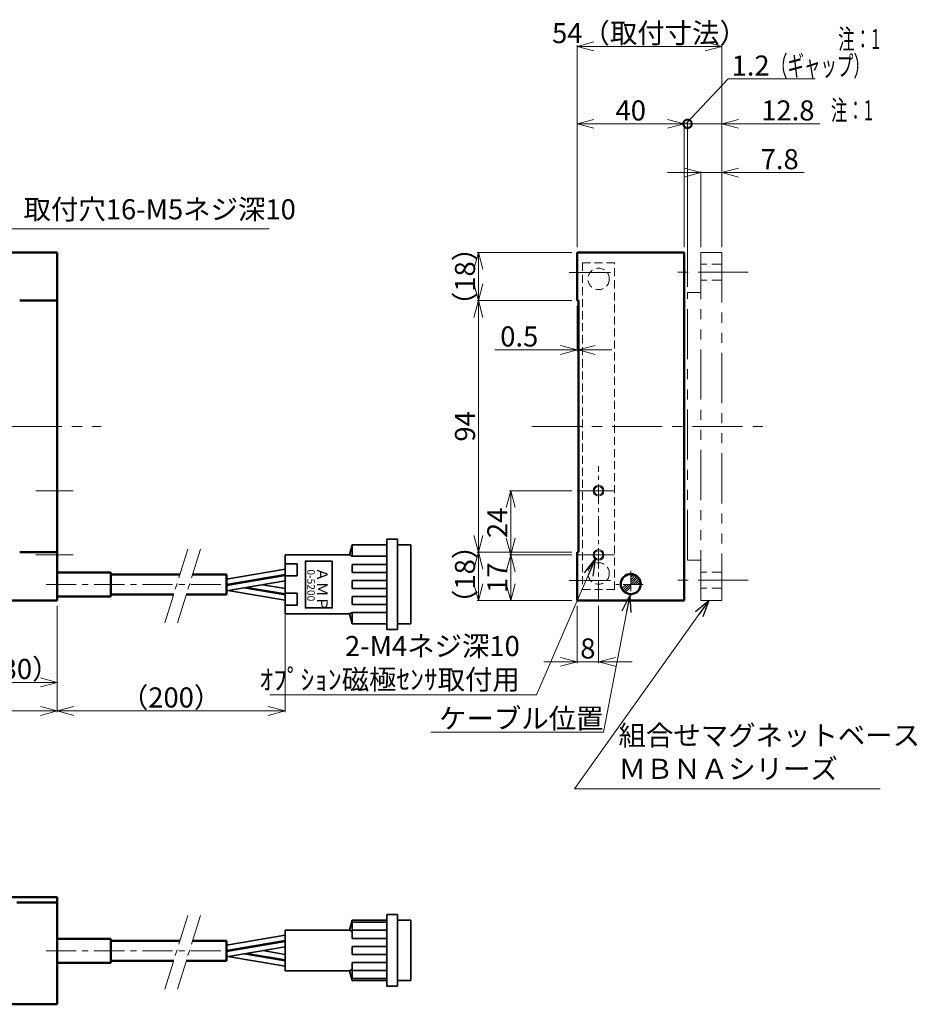
# Model space of a CAD drawing. Extents: x 3930 to 4916, y -970 to -602.
# Drawn here: x 4581 to 4916, y -970 to -602 of the extents above; entities that cross this region are included whole.
import ezdxf

# ---------------------------------------------------------------- set-up
doc = ezdxf.new("R2010")
doc.units = 0
doc.header["$LTSCALE"] = 20
doc.header["$MEASUREMENT"] = 0
for name, pattern in [('CENTER', [2, 1.25, -0.25, 0.25, -0.25]), ('HIDDEN', [0.375, 0.25, -0.125]), ('PHANTOM', [2.5, 1.25, -0.25, 0.25, -0.25, 0.25, -0.25])]:
    doc.linetypes.add(name, pattern=pattern)
doc.layers.get('0').update_dxf_attribs({"linetype": 'CONTINUOUS', "lineweight": 35})
doc.layers.add('FRAME020', color=7, linetype='CONTINUOUS')
for name, color, linetype, lineweight in [('基板', 141, 'CONTINUOUS', 40), ('実線', 3, 'CONTINUOUS', 40), ('文字', 2, 'CONTINUOUS', 13), ('細線', 4, 'CONTINUOUS', 13), ('隠れ線', 252, 'HIDDEN', 9)]:
    doc.layers.add(name, color=color, linetype=linetype, lineweight=lineweight)
doc.styles.get("Standard").update_dxf_attribs({"font": 'MS Gothic.ttf'})
doc.styles.add('まこ', font='MS Gothic.ttf')
doc.styles.add('ｽﾀｲﾙ3', font='MS Gothic.ttf', dxfattribs={"height": 10})
doc.dimstyles.new('まこ', dxfattribs={"dimscale": 2.5, "dimtxt": 3, "dimasz": 2.5, "dimexe": 0.18, "dimexo": 0.8, "dimgap": 0.5, "dimtad": 3, "dimdec": 8, "dimdsep": 46, "dimtxsty": 'まこ', "dimblk": 'OPEN30', "dimcen": 0, "dimclrd": 4, "dimclre": 4, "dimclrt": 256, "dimadec": 0, "dimazin": 0, "dimtfac": 1, "dimtdec": 8, "dimtofl": 0, "dimtmove": 0, "dimatfit": 1, "dimldrblk": 'OPEN30', "dimfxl": 1, "dimtolj": 1, "dimtzin": 0, "dimlwd": 13, "dimlwe": 13, "dimarcsym": 0})

# ---------------------------------------------------------------- blocks, each defined once
blk = doc.blocks.new('_Open30')
at = {"color": 0, "linetype": 'ByBlock', "lineweight": -2}
for p, q in [((-1, 0.268), (0, 0)), ((0, 0), (-1, -0.268)), ((0, 0), (-1, 0))]:
    blk.add_line(p, q, dxfattribs=at)
blk = doc.blocks.new('*D39')
at = {"layer": '文字', "color": 4, "lineweight": 13}
for p, q in [((4594.76, -821.04), (4594.76, -860.7)), ((4679.84, -824.26), (4679.84, -860.7)), ((4601.01, -860.25), (4673.59, -860.25))]:
    blk.add_line(p, q, dxfattribs=at)
at = {"layer": '文字', "color": 4, "lineweight": 13, "xscale": 6.25, "yscale": 6.25, "zscale": 6.25, "rotation": 180}
blk.add_blockref('_Open30', (4594.76, -860.25), dxfattribs=at)
at = {"layer": '文字', "color": 4, "lineweight": 13, "xscale": 6.25, "yscale": 6.25, "zscale": 6.25}
blk.add_blockref('_Open30', (4679.84, -860.25), dxfattribs=at)
at = {"layer": '文字', "lineweight": 13, "insert": (4637.3, -855.25), "char_height": 7.5, "attachment_point": 5, "style": 'まこ'}
blk.add_mtext('\\A1;（200）', dxfattribs=at)
blk = doc.blocks.new('*D43')
at = {"layer": '文字', "color": 4, "lineweight": 13}
for p, q in [((4086.76, -821.04), (4086.76, -860.7)), ((4594.76, -821.04), (4594.76, -860.7)), ((4093.01, -860.25), (4588.51, -860.25))]:
    blk.add_line(p, q, dxfattribs=at)
at = {"layer": '文字', "color": 4, "lineweight": 13, "xscale": 6.25, "yscale": 6.25, "zscale": 6.25, "rotation": 180}
blk.add_blockref('_Open30', (4086.76, -860.25), dxfattribs=at)
at = {"layer": '文字', "color": 4, "lineweight": 13, "xscale": 6.25, "yscale": 6.25, "zscale": 6.25}
blk.add_blockref('_Open30', (4594.76, -860.25), dxfattribs=at)
at = {"layer": '文字', "lineweight": 13, "insert": (4340.76, -855.25), "char_height": 7.5, "attachment_point": 5, "style": 'まこ'}
blk.add_mtext('\\A1;508', dxfattribs=at)
blk = doc.blocks.new('*D46')
at = {"layer": '文字', "color": 4, "lineweight": 13}
for p, q in [((4564.76, -818.94), (4564.76, -850.06)), ((4594.76, -821.04), (4594.76, -850.06)), ((4571.01, -849.61), (4588.51, -849.61))]:
    blk.add_line(p, q, dxfattribs=at)
at = {"layer": '文字', "color": 4, "lineweight": 13, "xscale": 6.25, "yscale": 6.25, "zscale": 6.25, "rotation": 180}
blk.add_blockref('_Open30', (4564.76, -849.61), dxfattribs=at)
at = {"layer": '文字', "color": 4, "lineweight": 13, "xscale": 6.25, "yscale": 6.25, "zscale": 6.25}
blk.add_blockref('_Open30', (4594.76, -849.61), dxfattribs=at)
at = {"layer": '文字', "lineweight": 13, "insert": (4579.76, -844.61), "char_height": 7.5, "attachment_point": 5, "style": 'まこ'}
blk.add_mtext('\\A1;（30）', dxfattribs=at)
blk = doc.blocks.new('*D48')
at = {"color": 4, "lineweight": 13}
for p, q in [((4786.87, -707.04), (4751.55, -707.04)), ((4752, -713.29), (4752, -794.79)), ((4786.87, -801.04), (4751.55, -801.04))]:
    blk.add_line(p, q, dxfattribs=at)
at = {"color": 4, "lineweight": 13, "xscale": 6.25, "yscale": 6.25, "zscale": 6.25}
for p, rotation in [((4752, -707.04), 90), ((4752, -801.04), 270)]:
    blk.add_blockref('_Open30', p, dxfattribs=dict(at, rotation=rotation))
at = {"lineweight": 13, "insert": (4747, -754.04), "char_height": 7.5, "attachment_point": 5, "rotation": 90, "style": 'まこ'}
blk.add_mtext('\\A1;94', dxfattribs=at)
blk = doc.blocks.new('*D56')
at = {"color": 4, "lineweight": 13}
for p, q in [((4788.87, -709.04), (4788.87, -725.89)), ((4789.37, -709.04), (4789.37, -725.89)), ((4782.62, -725.44), (4758.16, -725.44)), ((4795.62, -725.44), (4801.87, -725.44))]:
    blk.add_line(p, q, dxfattribs=at)
at = {"color": 4, "lineweight": 13, "xscale": 6.25, "yscale": 6.25, "zscale": 6.25}
blk.add_blockref('_Open30', (4788.87, -725.44), dxfattribs=at)
at = {"color": 4, "lineweight": 13, "xscale": 6.25, "yscale": 6.25, "zscale": 6.25, "rotation": 180}
blk.add_blockref('_Open30', (4789.37, -725.44), dxfattribs=at)
at = {"lineweight": 13, "insert": (4767.26, -720.44), "char_height": 7.5, "attachment_point": 5, "style": 'まこ'}
blk.add_mtext('\\A1;0.5', dxfattribs=at)
blk = doc.blocks.new('*D49')
at = {"color": 4, "lineweight": 13}
for p, q in [((4786.87, -801.04), (4751.55, -801.04)), ((4752, -807.29), (4752, -812.79)), ((4786.87, -819.04), (4751.55, -819.04))]:
    blk.add_line(p, q, dxfattribs=at)
at = {"color": 4, "lineweight": 13, "xscale": 6.25, "yscale": 6.25, "zscale": 6.25}
for p, rotation in [((4752, -801.04), 90), ((4752, -819.04), 270)]:
    blk.add_blockref('_Open30', p, dxfattribs=dict(at, rotation=rotation))
at = {"lineweight": 13, "insert": (4747, -809.28), "char_height": 7.5, "attachment_point": 5, "rotation": 90, "style": 'まこ'}
blk.add_mtext('\\A1;（18）', dxfattribs=at)
blk = doc.blocks.new('*D53')
at = {"color": 4, "lineweight": 13}
for p, q in [((4788.87, -687.04), (4788.87, -640.58)), ((4795.12, -641.03), (4822.62, -641.03)), ((4828.87, -687.04), (4828.87, -640.58))]:
    blk.add_line(p, q, dxfattribs=at)
at = {"color": 4, "lineweight": 13, "xscale": 6.25, "yscale": 6.25, "zscale": 6.25, "rotation": 180}
blk.add_blockref('_Open30', (4788.87, -641.03), dxfattribs=at)
at = {"color": 4, "lineweight": 13, "xscale": 6.25, "yscale": 6.25, "zscale": 6.25}
blk.add_blockref('_Open30', (4828.87, -641.03), dxfattribs=at)
at = {"lineweight": 13, "insert": (4808.87, -636.03), "char_height": 7.5, "attachment_point": 5, "style": 'まこ'}
blk.add_mtext('\\A1;40', dxfattribs=at)
blk = doc.blocks.new('_DotSmall')
at = {"color": 0, "linetype": 'ByBlock', "const_width": 0.5}
blk.add_lwpolyline([(-0.0625, 0, 1), (0.0625, 0, 1)], format="xyb", close=True, dxfattribs=at)
blk = doc.blocks.new('*D52')
at = {"color": 4, "lineweight": 13}
for p, q in [((4829.47, -641.03), (4845.21, -624.26)), ((4845.21, -624.26), (4862, -624.26)), ((4822.62, -641.03), (4816.37, -641.03)), ((4828.87, -687.04), (4828.87, -640.58)), ((4828.87, -641.03), (4830.07, -641.03)), ((4830.07, -701.96), (4830.07, -640.58)), ((4830.07, -641.03), (4836.32, -641.03))]:
    blk.add_line(p, q, dxfattribs=at)
at = {"color": 4, "lineweight": 13, "xscale": 6.25, "yscale": 6.25, "zscale": 6.25}
blk.add_blockref('_Open30', (4828.87, -641.03), dxfattribs=at)
at = {"color": 4, "lineweight": 13, "xscale": 6.25, "yscale": 6.25, "zscale": 6.25, "rotation": 180}
blk.add_blockref('_DotSmall', (4830.07, -641.03), dxfattribs=at)
at = {"lineweight": 13, "insert": (4853.6, -619.26), "char_height": 7.5, "attachment_point": 5, "style": 'まこ'}
blk.add_mtext('\\A1;1.2', dxfattribs=at)
blk = doc.blocks.new('*D54')
at = {"color": 4, "lineweight": 13}
for p, q in [((4788.87, -687.04), (4788.87, -611.69)), ((4795.12, -612.14), (4836.62, -612.14)), ((4842.87, -687.04), (4842.87, -611.69))]:
    blk.add_line(p, q, dxfattribs=at)
at = {"color": 4, "lineweight": 13, "xscale": 6.25, "yscale": 6.25, "zscale": 6.25, "rotation": 180}
blk.add_blockref('_Open30', (4788.87, -612.14), dxfattribs=at)
at = {"color": 4, "lineweight": 13, "xscale": 6.25, "yscale": 6.25, "zscale": 6.25}
blk.add_blockref('_Open30', (4842.87, -612.14), dxfattribs=at)
at = {"lineweight": 13, "insert": (4815.87, -607.14), "char_height": 7.5, "attachment_point": 5, "style": 'まこ'}
blk.add_mtext('\\A1;54（取付寸法）', dxfattribs=at)
blk = doc.blocks.new('*D55')
at = {"color": 4, "lineweight": 13}
for p, q in [((4786.87, -689.04), (4751.55, -689.04)), ((4752, -695.29), (4752, -700.79)), ((4786.87, -707.04), (4751.55, -707.04))]:
    blk.add_line(p, q, dxfattribs=at)
at = {"color": 4, "lineweight": 13, "xscale": 6.25, "yscale": 6.25, "zscale": 6.25}
for p, rotation in [((4752, -689.04), 90), ((4752, -707.04), 270)]:
    blk.add_blockref('_Open30', p, dxfattribs=dict(at, rotation=rotation))
at = {"lineweight": 13, "insert": (4747, -698.04), "char_height": 7.5, "attachment_point": 5, "rotation": 90, "style": 'まこ'}
blk.add_mtext('\\A1;（18）', dxfattribs=at)
blk = doc.blocks.new('*D51')
at = {"color": 4, "lineweight": 13}
for p, q in [((4830.07, -641.03), (4823.82, -641.03)), ((4830.07, -701.96), (4830.07, -640.58)), ((4830.07, -641.03), (4842.87, -641.03)), ((4842.87, -687.04), (4842.87, -640.58)), ((4879.47, -641.03), (4842.87, -641.03)), ((4849.12, -641.03), (4855.37, -641.03))]:
    blk.add_line(p, q, dxfattribs=at)
at = {"color": 4, "lineweight": 13, "xscale": 6.25, "yscale": 6.25, "zscale": 6.25}
blk.add_blockref('_DotSmall', (4830.07, -641.03), dxfattribs=at)
at = {"color": 4, "lineweight": 13, "xscale": 6.25, "yscale": 6.25, "zscale": 6.25, "rotation": 180}
blk.add_blockref('_Open30', (4842.87, -641.03), dxfattribs=at)
at = {"lineweight": 13, "insert": (4867.51, -636.03), "char_height": 7.5, "attachment_point": 5, "style": 'まこ'}
blk.add_mtext('\\A1;12.8', dxfattribs=at)
blk = doc.blocks.new('*D50')
at = {"color": 4, "lineweight": 13}
for p, q in [((4828.82, -659.23), (4822.57, -659.23)), ((4835.07, -687.04), (4835.07, -658.78)), ((4842.87, -687.04), (4842.87, -658.78)), ((4849.12, -659.23), (4873.59, -659.23))]:
    blk.add_line(p, q, dxfattribs=at)
at = {"color": 4, "lineweight": 13, "xscale": 6.25, "yscale": 6.25, "zscale": 6.25}
blk.add_blockref('_Open30', (4835.07, -659.23), dxfattribs=at)
at = {"color": 4, "lineweight": 13, "xscale": 6.25, "yscale": 6.25, "zscale": 6.25, "rotation": 180}
blk.add_blockref('_Open30', (4842.87, -659.23), dxfattribs=at)
at = {"lineweight": 13, "insert": (4864.48, -654.23), "char_height": 7.5, "attachment_point": 5, "style": 'まこ'}
blk.add_mtext('\\A1;7.8', dxfattribs=at)
blk = doc.blocks.new('*D57')
at = {"color": 4, "lineweight": 13}
for p, q in [((4786.87, -802.04), (4763.64, -802.04)), ((4764.09, -812.79), (4764.09, -808.29)), ((4786.87, -819.04), (4763.64, -819.04))]:
    blk.add_line(p, q, dxfattribs=at)
at = {"color": 4, "lineweight": 13, "xscale": 6.25, "yscale": 6.25, "zscale": 6.25}
for p, rotation in [((4764.09, -802.04), 90), ((4764.09, -819.04), 270)]:
    blk.add_blockref('_Open30', p, dxfattribs=dict(at, rotation=rotation))
at = {"lineweight": 13, "insert": (4759.09, -810.54), "char_height": 7.5, "attachment_point": 5, "rotation": 90, "style": 'まこ'}
blk.add_mtext('\\A1;17', dxfattribs=at)
blk = doc.blocks.new('*D58')
at = {"color": 4, "lineweight": 13}
for p, q in [((4786.87, -778.04), (4763.64, -778.04)), ((4764.09, -795.79), (4764.09, -784.29)), ((4786.87, -802.04), (4763.64, -802.04))]:
    blk.add_line(p, q, dxfattribs=at)
at = {"color": 4, "lineweight": 13, "xscale": 6.25, "yscale": 6.25, "zscale": 6.25}
for p, rotation in [((4764.09, -778.04), 90), ((4764.09, -802.04), 270)]:
    blk.add_blockref('_Open30', p, dxfattribs=dict(at, rotation=rotation))
at = {"lineweight": 13, "insert": (4759.09, -790.04), "char_height": 7.5, "attachment_point": 5, "rotation": 90, "style": 'まこ'}
blk.add_mtext('\\A1;24', dxfattribs=at)
blk = doc.blocks.new('*D59')
at = {"color": 4, "lineweight": 13}
for p, q in [((4788.87, -821.04), (4788.87, -842.4)), ((4796.87, -821.04), (4796.87, -842.4)), ((4782.62, -841.95), (4776.37, -841.95)), ((4803.12, -841.95), (4809.37, -841.95))]:
    blk.add_line(p, q, dxfattribs=at)
at = {"color": 4, "lineweight": 13, "xscale": 6.25, "yscale": 6.25, "zscale": 6.25}
blk.add_blockref('_Open30', (4788.87, -841.95), dxfattribs=at)
at = {"color": 4, "lineweight": 13, "xscale": 6.25, "yscale": 6.25, "zscale": 6.25, "rotation": 180}
blk.add_blockref('_Open30', (4796.87, -841.95), dxfattribs=at)
at = {"lineweight": 13, "insert": (4792.87, -836.95), "char_height": 7.5, "attachment_point": 5, "style": 'まこ'}
blk.add_mtext('\\A1;8', dxfattribs=at)

msp = doc.modelspace()

# ---------------------------------------------------------------- linework, layer by layer
at = {"color": 4, "lineweight": 13}
for p, q in [((4849.49771394, -624.25789654), (4877.71157105, -624.25789654)), ((4835.07134064, -659.23345496), (4844.87134064, -659.23345496)), ((4788.8713904, -841.95266634), (4796.87031021, -841.95266634))]:
    msp.add_line(p, q, dxfattribs=at)
at = {"lineweight": 50}
for p, q in [((4086.76189835, -689.03849811), (4594.76189835, -689.03849811)), ((4594.76189835, -689.03849811), (4594.76189835, -819.03849811)), ((4580.78412075, -707.03572593), (4594.76189835, -707.03572593)), ((4580.80408137, -801.04127028), (4594.76189835, -801.04127028)), ((4614.76189835, -808.53849811), (4614.76189835, -817.53849811)), ((4614.76189835, -809.28849811), (4640.60673944, -809.28849811)), ((4614.76189835, -816.77720698), (4614.76189835, -809.29978923)), ((4645.30056219, -809.28849811), (4657.93543781, -809.28849811)), ((4657.93543781, -809.28849811), (4657.93543781, -816.78849811)), ((4086.76189835, -819.03849811), (4594.76189835, -819.03849811)), ((4638.27289496, -816.78849811), (4614.76189835, -816.78849811)), ((4657.93543781, -816.78849811), (4642.9667177, -816.78849811)), ((4086.76189835, -929.84286839), (4594.76189835, -929.84286839)), ((4594.76189835, -929.84286839), (4594.76189835, -969.84286839)), ((4579.78412075, -931.83427592), (4594.76189835, -931.83427592)), ((4614.76189835, -945.34286839), (4614.76189835, -954.34286839)), ((4614.76189835, -946.09286839), (4640.60673944, -946.09286839)), ((4614.76189835, -953.58157726), (4614.76189835, -946.10415951)), ((4645.30056219, -946.09286839), (4657.93543781, -946.09286839)), ((4657.93543781, -946.09286839), (4657.93543781, -953.59286839)), ((4638.27289496, -953.59286839), (4614.76189835, -953.59286839)), ((4657.93543781, -953.59286839), (4642.9667177, -953.59286839)), ((4594.76189835, -969.84286839), (4086.76189835, -969.84286839))]:
    msp.add_line(p, q, dxfattribs=at)
at = {"lineweight": 50, "ltscale": 0.3}
for p, q in [((4788.8713904, -689.03616478), (4828.8713904, -689.03616478)), ((4788.8713904, -707.03616478), (4788.8713904, -689.03616478)), ((4828.8713904, -689.03616478), (4828.8713904, -819.03616478)), ((4788.8713904, -707.03616478), (4789.3713904, -707.03616478)), ((4789.3713904, -707.03620865), (4789.3713904, -801.03616478)), ((4789.37152206, -801.03616478), (4788.87068162, -801.03616478)), ((4788.8713904, -819.03616478), (4788.87068162, -801.03616478)), ((4828.8713904, -819.03616478), (4788.8713904, -819.03616478))]:
    msp.add_line(p, q, dxfattribs=at)
at = {"color": 1, "linetype": 'CENTER', "lineweight": 13, "ltscale": 0.75}
for p, q in [((4785.90615091, -696.53616478), (4801.28744168, -696.53616478)), ((4852.74862127, -696.43536478), (4825.83045992, -696.43536478)), ((4067.81015565, -754.03849811), (4611.22435922, -754.03849811)), ((4771.89444305, -754.03616478), (4860.39046891, -754.03616478)), ((4785.90615091, -811.53616478), (4801.28744168, -811.53616478)), ((4852.74862127, -811.43536478), (4825.7883158, -811.43536478))]:
    msp.add_line(p, q, dxfattribs=at)
at = {"linetype": 'PHANTOM', "lineweight": 5, "ltscale": 0.75}
for p, q in [((4830.0713904, -803.93620865), (4830.0713904, -703.95975382)), ((4830.0713904, -703.95975382), (4835.07134064, -703.95975382)), ((4835.07134064, -803.93620865), (4830.0713904, -803.93620865))]:
    msp.add_line(p, q, dxfattribs=at)
at = {"color": 1, "linetype": 'CENTER', "lineweight": 13, "ltscale": 0.3}
for p, q in [((4796.8713904, -819.03584977), (4796.87068161, -768.83063836)), ((4808.8713904, -807.99659238), (4808.8713904, -817.47586945)), ((4813.49911027, -813.03616478), (4803.36704847, -813.03616478))]:
    msp.add_line(p, q, dxfattribs=at)
at = {"color": 1, "linetype": 'CENTER', "lineweight": 13, "ltscale": 0.6}
for p, q in [((4600.76198039, -778.03620865), (4586.76268917, -778.03620865)), ((4802.87068162, -778.03620865), (4788.8713904, -778.03620865)), ((4600.76198039, -802.03620865), (4586.76268917, -802.03620865)), ((4802.87068162, -802.03620865), (4788.8713904, -802.03620865))]:
    msp.add_line(p, q, dxfattribs=at)
at = {"color": 1, "linetype": 'CENTER', "lineweight": 13, "ltscale": 0.45}
for p, q in [((4643.5661689, -799.81805622), (4634.97246258, -827.35148119)), ((4648.25999165, -799.81805622), (4639.66628533, -827.35148119)), ((4590.63047083, -813.03849811), (4658.79238068, -813.03849811)), ((4643.5661689, -936.6224265), (4634.97246258, -964.15585148)), ((4648.25999165, -936.6224265), (4639.66628533, -964.15585148)), ((4590.63047083, -949.84286839), (4658.79238068, -949.84286839))]:
    msp.add_line(p, q, dxfattribs=at)
for p, q in [((4704.83543781, -798.28849811), (4703.83543781, -802.03849811)), ((4717.83543781, -798.28849811), (4704.83543781, -798.28849811)), ((4704.83543781, -802.53849811), (4704.83543781, -798.28849811)), ((4679.83543781, -824.03849811), (4679.83543781, -802.03849811)), ((4703.83543781, -802.03849811), (4679.83543781, -802.03849811)), ((4703.83543781, -802.03849811), (4704.83543781, -802.53849811)), ((4704.83543781, -802.53849811), (4717.83543781, -802.53849811)), ((4657.93543781, -811.03849811), (4679.83543781, -807.33849811)), ((4704.83543781, -805.53849811), (4717.83543781, -805.53849811)), ((4704.83543781, -808.53849811), (4704.83543781, -805.53849811)), ((4704.83543781, -808.53849811), (4717.83543781, -808.53849811)), ((4657.93543781, -813.03849811), (4679.83543781, -809.33849811)), ((4657.93543781, -813.43849811), (4679.83543781, -809.73849811)), ((4657.93543781, -810.78849811), (4658.67033714, -810.91433703)), ((4657.93543781, -815.43849811), (4679.83543781, -811.73849811)), ((4664.54953177, -811.92104844), (4665.72537069, -812.12239072)), ((4704.83543781, -811.53849811), (4717.83543781, -811.53849811)), ((4704.83543781, -814.53849811), (4704.83543781, -811.53849811)), ((4657.93543781, -813.18849811), (4658.67033714, -813.31433703)), ((4658.5273297, -812.93849811), (4659.71111348, -813.13849811)), ((4658.5273297, -815.33849811), (4679.83543781, -818.93849811)), ((4664.54953177, -814.32104844), (4679.83543781, -816.93849811)), ((4665.6300324, -814.13849811), (4679.83543781, -816.53849811)), ((4671.60456532, -813.12910213), (4679.83543781, -814.53849811)), ((4704.83543781, -814.53849811), (4717.83543781, -814.53849811)), ((4704.83543781, -817.53849811), (4717.83543781, -817.53849811)), ((4704.83543781, -820.53849811), (4704.83543781, -817.53849811)), ((4703.83543781, -824.03849811), (4704.83543781, -823.53849811)), ((4704.83543781, -820.53849811), (4717.83543781, -820.53849811)), ((4704.83543781, -823.53849811), (4717.83543781, -823.53849811)), ((4704.83543781, -827.78849811), (4704.83543781, -823.53849811)), ((4703.83543781, -824.03849811), (4679.83543781, -824.03849811)), ((4704.83543781, -827.78849811), (4703.83543781, -824.03849811)), ((4704.83543781, -827.78849811), (4717.83543781, -827.78849811)), ((4717.83543781, -963.05739348), (4717.83543781, -936.35739348)), ((4717.83543781, -936.35739348), (4721.83543781, -936.35739348)), ((4721.83543781, -963.05739348), (4721.83543781, -936.35739348)), ((4721.83543781, -936.35739348), (4721.83543781, -963.05739348)), ((4704.83543781, -938.45739348), (4703.83543781, -942.20739348)), ((4717.83543781, -938.45739348), (4704.83543781, -938.45739348)), ((4704.83543781, -942.70739348), (4704.83543781, -938.45739348)), ((4704.83543781, -939.20739348), (4717.83543781, -939.20739348)), ((4721.83543781, -938.45739348), (4726.83543781, -938.45739348)), ((4726.83543781, -938.45739348), (4726.83543781, -960.95739348)), ((4657.93543781, -947.70739348), (4679.83543781, -944.00739348)), ((4679.83543781, -957.33239348), (4679.83543781, -942.20739348)), ((4703.83543781, -942.20739348), (4679.83543781, -942.20739348)), ((4703.83543781, -942.20739348), (4704.83543781, -942.70739348)), ((4704.83543781, -942.20739348), (4717.83543781, -942.20739348)), ((4704.83543781, -945.20739348), (4704.83543781, -942.20739348)), ((4657.93543781, -949.70739348), (4679.83543781, -946.00739348)), ((4657.93543781, -950.10739348), (4679.83543781, -946.40739348)), ((4657.93543781, -947.45739348), (4658.67033714, -947.58323241)), ((4657.93543781, -952.10739348), (4679.83543781, -948.40739348)), ((4664.54953177, -948.58994381), (4665.72537069, -948.7912861)), ((4704.83543781, -945.20739348), (4717.83543781, -945.20739348)), ((4704.83543781, -948.20739348), (4717.83543781, -948.20739348)), ((4704.83543781, -951.20739348), (4704.83543781, -948.20739348)), ((4657.93543781, -949.85739348), (4658.67033714, -949.98323241)), ((4658.5273297, -949.60739348), (4659.71111348, -949.80739348)), ((4658.5273297, -952.00739348), (4679.83543781, -955.60739348)), ((4664.54953177, -950.98994381), (4679.83543781, -953.60739348)), ((4665.6300324, -950.80739348), (4679.83543781, -953.20739348)), ((4671.60456532, -949.79799751), (4679.83543781, -951.20739348)), ((4704.83543781, -951.20739348), (4717.83543781, -951.20739348)), ((4704.83543781, -954.20739348), (4717.83543781, -954.20739348)), ((4704.83543781, -957.20739348), (4704.83543781, -954.20739348)), ((4703.83543781, -957.33239348), (4679.83543781, -957.33239348)), ((4703.83543781, -957.33239348), (4704.83543781, -956.70739348)), ((4704.83543781, -960.95739348), (4703.83543781, -957.33239348)), ((4704.83543781, -960.95739348), (4704.83543781, -956.70739348)), ((4704.83543781, -957.20739348), (4717.83543781, -957.20739348)), ((4704.83543781, -960.20739348), (4717.83543781, -960.20739348)), ((4704.83543781, -960.95739348), (4717.83543781, -960.95739348)), ((4721.83543781, -963.05739348), (4717.83543781, -963.05739348)), ((4726.83543781, -960.95739348), (4721.83543781, -960.95739348))]:
    msp.add_line(p, q)
at = {"lineweight": 50, "ltscale": 10}
for p, q in [((4594.76189835, -808.53849811), (4594.76189835, -817.53849811)), ((4594.76189835, -808.53849811), (4614.76189835, -808.53849811)), ((4614.76189835, -817.53849811), (4594.76189835, -817.53849811)), ((4594.76189835, -945.34286839), (4614.76189835, -945.34286839)), ((4594.76189835, -945.34286839), (4594.76189835, -954.34286839)), ((4614.76189835, -954.34286839), (4594.76189835, -954.34286839))]:
    msp.add_line(p, q, dxfattribs=at)
at = {"lineweight": 20}
for p, q in [((4679.83543781, -820.41349811), (4679.83543781, -805.66349811)), ((4679.83543781, -957.08239348), (4679.83543781, -942.33239348))]:
    msp.add_line(p, q, dxfattribs=at)
at = {"linetype": 'PHANTOM', "lineweight": 5, "ltscale": 0.75}
msp.add_lwpolyline([(4835.0713904, -689.03618651), (4842.8713904, -689.03618651), (4842.8713904, -819.03618651), (4835.0713904, -819.03618651)], close=True, dxfattribs=at)
at = {"linetype": 'HIDDEN', "lineweight": 13, "ltscale": 0.6}
msp.add_lwpolyline([(4802.87068162, -814.96266478), (4802.87068162, -692.96266478), (4790.87068162, -692.96266478), (4790.87068162, -814.96266478), (4802.87068162, -814.96266478)], dxfattribs=at)
for points in [[(4721.83543781, -829.88849811), (4717.83543781, -829.88849811), (4717.83543781, -796.18849811), (4721.83543781, -796.18849811)], [(4726.83543781, -827.78849811), (4721.83543781, -827.78849811), (4721.83543781, -798.28849811), (4726.83543781, -798.28849811)], [(4697.45741219, -804.28849811), (4687.45741219, -804.28849811), (4687.45741219, -821.78849811), (4697.45741219, -821.78849811)], [(4684.33543781, -805.28849811), (4679.83543781, -805.28849811), (4679.83543781, -809.78849811), (4684.33543781, -809.78849811)], [(4684.33543781, -816.28849811), (4679.83543781, -816.28849811), (4679.83543781, -820.78849811), (4684.33543781, -820.78849811)]]:
    msp.add_lwpolyline(points, close=True)
for centre in [(4796.87031021, -698.94679182), (4796.87031021, -808.94679182)]:
    msp.add_circle(centre, 4, dxfattribs=at)
at = {"lineweight": 9}
for centre in [(4796.87068162, -778.03620865), (4796.87045694, -802.03620865)]:
    msp.add_circle(centre, 2, dxfattribs=at)
at = {"lineweight": 20}
for centre in [(4796.87068162, -778.03620865), (4796.87045694, -802.03620865)]:
    msp.add_circle(centre, 1.6, dxfattribs=at)
at = {"layer": '基板'}
for p, q in [((4657.93543781, -816.42397302), (4657.93543781, -809.92397302)), ((4657.93543781, -953.09286839), (4657.93543781, -946.59286839))]:
    msp.add_line(p, q, dxfattribs=at)
at = {"layer": '実線', "lineweight": 50}
msp.add_circle((4808.8713904, -812.90975928), 3.74, dxfattribs=at)
at = {"layer": '細線'}
for p, q in [((4808.8713904, -810.38451435), (4809.93246855, -809.32343621)), ((4808.8713904, -811.26839783), (4810.56472701, -809.57506122)), ((4808.8713904, -812.1522813), (4811.10997004, -809.91370167)), ((4808.8713904, -813.03616478), (4811.57841717, -810.32913802)), ((4809.75527388, -813.03616478), (4811.97242184, -810.81901682)), ((4810.63915735, -813.03616478), (4812.28765213, -811.38767)), ((4811.52304083, -813.03616478), (4812.51084084, -812.04836477)), ((4805.53669234, -814.60309589), (4807.10362345, -813.03616478)), ((4805.87533279, -815.14833892), (4807.98750692, -813.03616478)), ((4806.29076914, -815.61678604), (4808.8713904, -813.03616478)), ((4806.78064794, -816.01079072), (4808.8713904, -813.92004826))]:
    msp.add_line(p, q, dxfattribs=at)
at = {"layer": '隠れ線', "linetype": 'HIDDEN', "lineweight": 5, "ltscale": 0.75}
for p, q in [((4842.8713904, -693.43536478), (4835.0713904, -693.43536478)), ((4842.8713904, -699.43536478), (4835.0713904, -699.43536478)), ((4842.8713904, -808.43536478), (4835.0713904, -808.43536478)), ((4842.8713904, -814.43536478), (4835.0713904, -814.43536478))]:
    msp.add_line(p, q, dxfattribs=at)

# ---------------------------------------------------------------- texts
at = {"lineweight": 13, "insert": (4767.47005729, -852.31036248), "char_height": 7.5, "attachment_point": 9, "style": 'まこ'}
msp.add_mtext('\\A1;2-M4ネジ深10\\Pｵﾌﾟｼｮﾝ磁極ｾﾝｻ取付用', dxfattribs=at)
at = {"color": 2, "lineweight": 13, "insert": (4737.3257762, -866.83555101), "char_height": 7.5, "attachment_point": 7, "style": 'まこ'}
msp.add_mtext('\\A1;ケーブル位置', dxfattribs=at)
at = {"layer": 'FRAME020', "linetype": 'Continuous'}
for s, height, p in [('0-5200', 2.8, (4688.14149144, -807.41333393)), ('ＡＭＰ', 4, (4691.71395559, -806.60484376))]:
    msp.add_text(s, height=height, rotation=270, dxfattribs=at).set_placement(p)
at = {"layer": '文字', "lineweight": 13, "style": 'ｽﾀｲﾙ3', "width": 0.6}
for s, p in [('注：1', (4886.29516406, -613.12692196)), ('（ギャップ）', (4861.27374936, -623.15163843)), ('注：1', (4883.58005239, -639.74732861))]:
    msp.add_text(s, height=7.5, dxfattribs=at).set_placement(p)
at = {"layer": '文字', "lineweight": 13, "char_height": 7.5, "attachment_point": 7, "style": 'まこ'}
for s, insert in [('取付穴16-M5ネジ深10', (4582.21860528, -679.0316519)), ('組合せマグネットベース\\PＭＢＮＡシリーズ', (4804.31321981, -888.00591687))]:
    msp.add_mtext(s, dxfattribs=dict(at, insert=insert))

# ---------------------------------------------------------------- dimensions: what is measured, and where the dimension line sits
at = {"color": 4, "lineweight": 13}
dim = msp.add_linear_dim(base=(4842.8713904012, -612.143442881), p1=(4788.8713904012, -689.0362086455), p2=(4842.8713904012, -689.0361865073), text='<>（取付寸法）', dimstyle='まこ', dxfattribs=at)
dim.commit()
dim.dimension.update_dxf_attribs({"geometry": '*D54', "text_midpoint": (4815.8713904012, -612.143442881), "dimtype": 160})
for base, p1, p2, override, picture, middle in [((4830.0713904, -641.02903446), (4828.8713904, -689.03620865), (4830.0713904, -703.95975382), {"dimblk1": 'Open30', "dimblk2": 'DotSmall', "dimsah": 1, "dimtmove": 1}, '*D52', (4846.46199965, -624.25789654)), ((4842.8713904, -641.02903446), (4830.0713904, -703.95975382), (4842.8713904, -689.03618651), {"dimdec": 6, "dimblk1": 'DotSmall', "dimblk2": 'Open30', "dimsah": 1, "dimtmove": 1}, '*D51', (4867.51027657, -644.59442037)), ((4789.3713904, -725.43901754), (4788.8713904, -707.03616478), (4789.3713904, -707.03616478), {"dimdec": 8}, '*D56', (4767.26424754, -725.43901754))]:
    dim = msp.add_linear_dim(base=base, p1=p1, p2=p2, dimstyle='まこ', override=override, dxfattribs=at)
    dim.commit()
    dim.dimension.update_dxf_attribs({"geometry": picture, "text_midpoint": middle, "dimtype": 160})
dim = msp.add_linear_dim(base=(4828.8713904012, -641.0290344592), p1=(4788.8713904012, -689.0362086455), p2=(4828.8713904012, -689.0362086455), dimstyle='まこ', dxfattribs=at)
dim.commit()
dim.dimension.update_dxf_attribs({"geometry": '*D53', "text_midpoint": (4808.8713904012, -636.0290344592)})
dim = msp.add_linear_dim(base=(4842.87134064, -659.23345496), p1=(4835.07134064, -689.03618651), p2=(4842.87134064, -689.03618651), dimstyle='まこ', override={"dimdec": 6}, dxfattribs=at)
dim.commit()
dim.dimension.update_dxf_attribs({"geometry": '*D50', "text_midpoint": (4864.4784835, -654.23345496)})
dim = msp.add_linear_dim(base=(4751.999288718, -707.0361647812), p1=(4788.8713904012, -689.0361647812), p2=(4788.8713904012, -707.0361647812), angle=90, text='（<>）', dimstyle='まこ', dxfattribs=at)
dim.commit()
dim.dimension.update_dxf_attribs({"geometry": '*D55', "text_midpoint": (4751.999288718, -698.0361647812), "dimtype": 160})
dim = msp.add_linear_dim(base=(4751.999288718, -801.0361647812), p1=(4788.8713904012, -707.0361647812), p2=(4788.8706816167, -801.0361647812), angle=90, dimstyle='まこ', override={"dimtmove": 1}, dxfattribs=at)
dim.commit()
dim.dimension.update_dxf_attribs({"geometry": '*D48', "text_midpoint": (4746.999288718, -754.0361647812)})
at = {"lineweight": 13}
dim = msp.add_linear_dim(base=(4764.09255819, -778.03620865), p1=(4788.8713904, -802.03620865), p2=(4788.8713904, -778.03620865), angle=90, dimstyle='まこ', override={"dimdec": 6, "dimtmove": 1}, dxfattribs=at)
dim.commit()
dim.dimension.update_dxf_attribs({"geometry": '*D58', "text_midpoint": (4759.09255819, -790.03620865)})
at = {"color": 4, "lineweight": 13}
dim = msp.add_linear_dim(base=(4751.999288718, -819.0361647812), p1=(4788.8706816167, -801.0361647812), p2=(4788.8713904012, -819.0361647812), angle=90, text='（<>）', dimstyle='まこ', override={"dimtmove": 1}, dxfattribs=at)
dim.commit()
dim.dimension.update_dxf_attribs({"geometry": '*D49', "text_midpoint": (4751.999288718, -809.2803143541), "dimtype": 160})
at = {"lineweight": 13}
dim = msp.add_linear_dim(base=(4764.0925581859, -802.0362086455), p1=(4788.8713904012, -819.0362086455), p2=(4788.8713904012, -802.0362086455), angle=90, dimstyle='まこ', dxfattribs=at)
dim.commit()
dim.dimension.update_dxf_attribs({"geometry": '*D57', "text_midpoint": (4759.0925581859, -810.5362086455)})
dim = msp.add_linear_dim(base=(4796.871390395, -841.9526663446), p1=(4788.871390403, -819.0362086455), p2=(4796.871390395, -819.0358497659), dimstyle='まこ', dxfattribs=at)
dim.commit()
dim.dimension.update_dxf_attribs({"geometry": '*D59', "text_midpoint": (4792.871390399, -836.9526663446)})
at = {"layer": '文字', "lineweight": 13}
dim = msp.add_linear_dim(base=(4594.7618983482, -860.2451412771), p1=(4086.7618983482, -819.0384981061), p2=(4594.7618983482, -819.0384981061), dimstyle='まこ', override={"dimdec": 6}, dxfattribs=at)
dim.commit()
dim.dimension.update_dxf_attribs({"geometry": '*D43', "text_midpoint": (4340.7618983482, -855.2451412771)})
for base, p1, p2, text, picture, middle in [((4594.76189835, -849.60937929), (4564.76189835, -816.93526921), (4594.76189835, -819.03849811), '（<>）', '*D46', (4579.76189835, -844.60937929)), ((4679.83543781, -860.24514128), (4594.76189835, -819.03849811), (4679.83543781, -822.26498802), '（200）', '*D39', (4637.29866808, -855.24514128))]:
    dim = msp.add_linear_dim(base=base, p1=p1, p2=p2, text=text, dimstyle='まこ', override={"dimdec": 6}, dxfattribs=at)
    dim.commit()
    dim.dimension.update_dxf_attribs({"geometry": picture, "text_midpoint": middle})

# ---------------------------------------------------------------- leaders
at = {"lineweight": 30, "annotation_type": 0, "has_hookline": 1, "hookline_direction": 1, "text_width": 92.0177665}
msp.add_leader([(4795.6254007, -803.6014035), (4773.65475978, -854.23705697), (4767.40475978, -854.23705697)], dimstyle='まこ', override={"dimgap": 0.5, "dimtad": 1}, dxfattribs=at)
at = {"lineweight": 13, "annotation_type": 0, "has_hookline": 1, "hookline_direction": 1, "text_width": 56.99238579}
msp.add_leader([(4808.49018909, -817.11303695), (4798.68939635, -868.21908812), (4792.43939635, -868.21908812)], dimstyle='まこ', override={"dimgap": 0.5, "dimtad": 1}, dxfattribs=at)
at = {"layer": '文字', "lineweight": 13, "annotation_type": 0, "has_hookline": 1, "hookline_direction": 0}
for points, text_width in [([(4566.56059254, -694.74876949), (4574.71860528, -680.2816519), (4580.96860528, -680.2816519)], 91.63705584), ([(4837.98861777, -819.03618651), (4787.89683666, -889.34433818), (4794.14683666, -889.34433818)], 106.52284264)]:
    msp.add_leader(points, dimstyle='まこ', override={"dimgap": 0.5, "dimtad": 1}, dxfattribs=dict(at, text_width=text_width))

doc.saveas('drawing.dxf')
